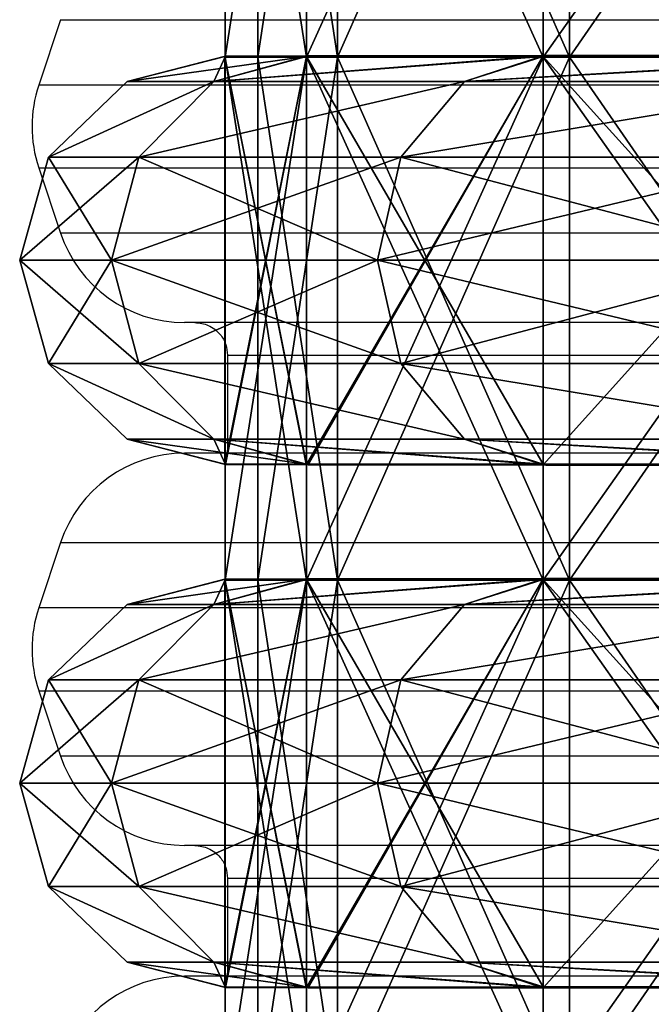
# Model space of a CAD drawing. Units: centimetres. Extents: x -333 to 276, y -283 to 287.
# Drawn here: x 0 to 9, y 2 to 17 of the extents above; entities that cross this region are included whole.
import ezdxf

# ---------------------------------------------------------------- set-up
doc = ezdxf.new("R2010")
doc.units = ezdxf.units.CM
doc.header["$LTSCALE"] = 2.54
doc.layers.get('0').update_dxf_attribs({"true_color": 0xff5454})
doc.layers.add('strefa', color=6, linetype='Continuous')
doc.layers.add('VP-EQ', color=7, linetype='Continuous', true_color=0x8a3492)

# ---------------------------------------------------------------- blocks, each defined once
blk = doc.blocks.new('R__nica')
at = {"color": 0}
for p, q in [((52.436, 6.969, 46.437), (46.483, 6.969, 52.391)), ((52.436, 6.969, 46.437), (46.483, 6.969, 52.391)), ((46.483, 6.952, 8.521), (52.481, 6.952, 14.519)), ((46.483, 6.952, 8.521), (52.481, 6.952, 14.519)), ((52.436, 6.969, 46.437), (53.759, 6.531, 47.399)), ((52.481, 6.964, 46.393), (52.436, 6.969, 46.437)), ((52.436, 6.969, 46.437), (53.759, 6.531, 47.399)), ((52.481, 6.964, 46.393), (52.436, 6.969, 46.437)), ((56.306, 6.964, 38.885), (52.481, 6.964, 46.393)), ((52.481, 0.036, 46.393), (52.481, 6.964, 46.393)), ((56.306, 6.964, 38.885), (52.481, 6.964, 46.393)), ((52.481, 0.036, 46.393), (52.481, 6.964, 46.393)), ((52.481, 6.952, 14.519), (52.485, 6.953, 14.527)), ((52.481, 6.952, 14.519), (52.485, 6.953, 14.527)), ((52.481, 0.048, 14.519), (52.481, 6.952, 14.519)), ((52.481, 0.048, 14.519), (52.481, 6.952, 14.519)), ((52.485, 6.953, 14.527), (53.759, 6.531, 13.601)), ((52.485, 6.953, 14.527), (53.759, 6.531, 13.601)), ((52.485, 6.953, 14.527), (56.332, 6.953, 22.077)), ((52.485, 6.953, 14.527), (56.332, 6.953, 22.077)), ((56.332, 6.959, 38.834), (56.306, 6.964, 38.885)), ((56.306, 6.964, 38.885), (57.843, 6.531, 39.384)), ((56.306, 6.964, 38.885), (57.843, 6.531, 39.384)), ((56.332, 6.959, 38.834), (56.306, 6.964, 38.885)), ((57.652, 6.959, 30.5), (56.332, 6.959, 38.834)), ((56.332, 0.041, 38.834), (56.332, 6.959, 38.834)), ((56.332, 0.041, 38.834), (56.332, 6.959, 38.834)), ((57.652, 6.959, 30.5), (56.332, 6.959, 38.834)), ((56.332, 6.953, 22.077), (56.336, 6.955, 22.105)), ((56.332, 6.953, 22.077), (56.336, 6.955, 22.105)), ((56.332, 0.047, 22.077), (56.332, 6.953, 22.077)), ((56.332, 0.047, 22.077), (56.332, 6.953, 22.077)), ((56.336, 6.955, 22.105), (57.843, 6.531, 21.616)), ((56.336, 6.955, 22.105), (57.843, 6.531, 21.616)), ((56.336, 6.955, 22.105), (57.659, 6.955, 30.456)), ((56.336, 6.955, 22.105), (57.659, 6.955, 30.456)), ((57.652, 6.959, 30.5), (59.25, 6.531, 30.5)), ((57.659, 6.955, 30.456), (57.652, 6.959, 30.5)), ((57.652, 6.959, 30.5), (59.25, 6.531, 30.5)), ((57.659, 6.955, 30.456), (57.652, 6.959, 30.5)), ((57.659, 0.045, 30.456), (57.659, 6.955, 30.456)), ((57.659, 0.045, 30.456), (57.659, 6.955, 30.456)), ((53.759, 6.531, 47.399), (47.399, 6.531, 53.759)), ((53.759, 6.531, 47.399), (47.399, 6.531, 53.759)), ((47.399, 6.531, 7.241), (53.759, 6.531, 13.601)), ((47.399, 6.531, 7.241), (53.759, 6.531, 13.601)), ((53.759, 6.531, 47.399), (54.796, 5.25, 48.152)), ((53.759, 6.531, 13.601), (54.796, 5.25, 12.848)), ((53.759, 6.531, 13.601), (57.843, 6.531, 21.616)), ((53.759, 6.531, 13.601), (54.796, 5.25, 12.848)), ((53.759, 6.531, 13.601), (57.843, 6.531, 21.616)), ((57.843, 6.531, 39.384), (53.759, 6.531, 47.399)), ((53.759, 6.531, 47.399), (54.796, 5.25, 48.152)), ((57.843, 6.531, 39.384), (53.759, 6.531, 47.399)), ((59.25, 6.531, 30.5), (57.843, 6.531, 39.384)), ((57.843, 6.531, 39.384), (59.061, 5.25, 39.78)), ((57.843, 6.531, 21.616), (59.061, 5.25, 21.22)), ((57.843, 6.531, 21.616), (59.25, 6.531, 30.5)), ((57.843, 6.531, 21.616), (59.061, 5.25, 21.22)), ((59.25, 6.531, 30.5), (57.843, 6.531, 39.384)), ((57.843, 6.531, 39.384), (59.061, 5.25, 39.78)), ((57.843, 6.531, 21.616), (59.25, 6.531, 30.5)), ((59.25, 6.531, 30.5), (60.531, 5.25, 30.5)), ((59.25, 6.531, 30.5), (60.531, 5.25, 30.5)), ((54.796, 5.25, 48.152), (48.152, 5.25, 54.796)), ((54.796, 5.25, 48.152), (48.152, 5.25, 54.796)), ((48.152, 5.25, 6.204), (54.796, 5.25, 12.848)), ((48.152, 5.25, 6.204), (54.796, 5.25, 12.848)), ((54.796, 5.25, 48.152), (55.175, 3.5, 48.427)), ((59.061, 5.25, 39.78), (54.796, 5.25, 48.152)), ((54.796, 5.25, 48.152), (55.175, 3.5, 48.427)), ((54.796, 5.25, 12.848), (55.175, 3.5, 12.573)), ((54.796, 5.25, 12.848), (55.175, 3.5, 12.573)), ((54.796, 5.25, 12.848), (59.061, 5.25, 21.22)), ((54.796, 5.25, 12.848), (59.061, 5.25, 21.22)), ((59.061, 5.25, 39.78), (54.796, 5.25, 48.152)), ((60.531, 5.25, 30.5), (59.061, 5.25, 39.78)), ((59.061, 5.25, 39.78), (59.507, 3.5, 39.925)), ((59.061, 5.25, 21.22), (60.531, 5.25, 30.5)), ((59.061, 5.25, 21.22), (59.507, 3.5, 21.075)), ((59.061, 5.25, 21.22), (59.507, 3.5, 21.075)), ((59.061, 5.25, 21.22), (60.531, 5.25, 30.5)), ((60.531, 5.25, 30.5), (59.061, 5.25, 39.78)), ((59.061, 5.25, 39.78), (59.507, 3.5, 39.925)), ((60.531, 5.25, 30.5), (61, 3.5, 30.5)), ((60.531, 5.25, 30.5), (61, 3.5, 30.5)), ((48.427, 3.5, 55.175), (55.175, 3.5, 48.427)), ((55.175, 3.5, 12.573), (48.427, 3.5, 5.825)), ((55.175, 3.5, 12.573), (48.427, 3.5, 5.825)), ((48.427, 3.5, 55.175), (55.175, 3.5, 48.427)), ((55.175, 3.5, 12.573), (54.796, 1.75, 12.848)), ((55.175, 3.5, 12.573), (54.796, 1.75, 12.848)), ((55.175, 3.5, 48.427), (54.796, 1.75, 48.152)), ((55.175, 3.5, 48.427), (54.796, 1.75, 48.152)), ((55.175, 3.5, 48.427), (59.507, 3.5, 39.925)), ((59.507, 3.5, 21.075), (55.175, 3.5, 12.573)), ((59.507, 3.5, 21.075), (55.175, 3.5, 12.573)), ((55.175, 3.5, 48.427), (59.507, 3.5, 39.925)), ((59.507, 3.5, 21.075), (59.061, 1.75, 21.22)), ((59.507, 3.5, 21.075), (59.061, 1.75, 21.22)), ((59.507, 3.5, 39.925), (59.061, 1.75, 39.78)), ((59.507, 3.5, 39.925), (59.061, 1.75, 39.78)), ((61, 3.5, 30.5), (59.507, 3.5, 21.075)), ((61, 3.5, 30.5), (59.507, 3.5, 21.075)), ((59.507, 3.5, 39.925), (61, 3.5, 30.5)), ((59.507, 3.5, 39.925), (61, 3.5, 30.5)), ((61, 3.5, 30.5), (60.531, 1.75, 30.5)), ((61, 3.5, 30.5), (60.531, 1.75, 30.5)), ((48.152, 1.75, 6.204), (54.796, 1.75, 12.848)), ((48.152, 1.75, 6.204), (54.796, 1.75, 12.848)), ((54.796, 1.75, 48.152), (48.152, 1.75, 54.796)), ((54.796, 1.75, 48.152), (48.152, 1.75, 54.796)), ((54.796, 1.75, 48.152), (53.759, 0.469, 47.399)), ((54.796, 1.75, 12.848), (53.759, 0.469, 13.601)), ((54.796, 1.75, 12.848), (53.759, 0.469, 13.601)), ((54.796, 1.75, 48.152), (53.759, 0.469, 47.399)), ((59.061, 1.75, 39.78), (54.796, 1.75, 48.152)), ((54.796, 1.75, 12.848), (59.061, 1.75, 21.22)), ((54.796, 1.75, 12.848), (59.061, 1.75, 21.22)), ((59.061, 1.75, 39.78), (54.796, 1.75, 48.152)), ((59.061, 1.75, 21.22), (57.843, 0.469, 21.616)), ((59.061, 1.75, 39.78), (57.843, 0.469, 39.384)), ((59.061, 1.75, 21.22), (57.843, 0.469, 21.616)), ((59.061, 1.75, 39.78), (57.843, 0.469, 39.384)), ((59.061, 1.75, 21.22), (60.531, 1.75, 30.5)), ((59.061, 1.75, 21.22), (60.531, 1.75, 30.5)), ((60.531, 1.75, 30.5), (59.061, 1.75, 39.78)), ((60.531, 1.75, 30.5), (59.061, 1.75, 39.78)), ((60.531, 1.75, 30.5), (59.25, 0.469, 30.5)), ((60.531, 1.75, 30.5), (59.25, 0.469, 30.5)), ((47.399, 0.469, 7.241), (53.759, 0.469, 13.601)), ((53.759, 0.469, 47.399), (47.399, 0.469, 53.759)), ((53.759, 0.469, 47.399), (47.399, 0.469, 53.759)), ((47.399, 0.469, 7.241), (53.759, 0.469, 13.601)), ((53.759, 0.469, 47.399), (52.436, 0.031, 46.437)), ((53.759, 0.469, 47.399), (52.436, 0.031, 46.437)), ((53.759, 0.469, 13.601), (52.485, 0.047, 14.527)), ((53.759, 0.469, 13.601), (52.485, 0.047, 14.527)), ((57.843, 0.469, 39.384), (53.759, 0.469, 47.399)), ((53.759, 0.469, 13.601), (57.843, 0.469, 21.616)), ((53.759, 0.469, 13.601), (57.843, 0.469, 21.616)), ((57.843, 0.469, 39.384), (53.759, 0.469, 47.399)), ((57.843, 0.469, 39.384), (56.306, 0.036, 38.885)), ((57.843, 0.469, 39.384), (56.306, 0.036, 38.885)), ((57.843, 0.469, 21.616), (56.336, 0.045, 22.105)), ((57.843, 0.469, 21.616), (56.336, 0.045, 22.105)), ((59.25, 0.469, 30.5), (57.652, 0.041, 30.5)), ((59.25, 0.469, 30.5), (57.652, 0.041, 30.5)), ((57.843, 0.469, 21.616), (59.25, 0.469, 30.5)), ((59.25, 0.469, 30.5), (57.843, 0.469, 39.384)), ((59.25, 0.469, 30.5), (57.843, 0.469, 39.384)), ((57.843, 0.469, 21.616), (59.25, 0.469, 30.5)), ((52.481, 0.048, 14.519), (46.483, 0.048, 8.521)), ((52.481, 0.048, 14.519), (46.483, 0.048, 8.521)), ((46.483, 0.031, 52.391), (52.436, 0.031, 46.437)), ((46.483, 0.031, 52.391), (52.436, 0.031, 46.437)), ((52.436, 0.031, 46.437), (52.481, 0.036, 46.393)), ((52.436, 0.031, 46.437), (52.481, 0.036, 46.393)), ((52.485, 0.047, 14.527), (52.481, 0.048, 14.519)), ((52.485, 0.047, 14.527), (52.481, 0.048, 14.519)), ((52.481, 0.036, 46.393), (56.306, 0.036, 38.885)), ((52.481, 0.036, 46.393), (56.306, 0.036, 38.885)), ((56.332, 0.047, 22.077), (52.485, 0.047, 14.527)), ((56.332, 0.047, 22.077), (52.485, 0.047, 14.527)), ((56.306, 0.036, 38.885), (56.332, 0.041, 38.834)), ((56.306, 0.036, 38.885), (56.332, 0.041, 38.834)), ((56.336, 0.045, 22.105), (56.332, 0.047, 22.077)), ((56.336, 0.045, 22.105), (56.332, 0.047, 22.077)), ((56.332, 0.041, 38.834), (57.652, 0.041, 30.5)), ((56.332, 0.041, 38.834), (57.652, 0.041, 30.5)), ((57.659, 0.045, 30.456), (56.336, 0.045, 22.105)), ((57.659, 0.045, 30.456), (56.336, 0.045, 22.105)), ((57.652, 0.041, 30.5), (57.659, 0.045, 30.456)), ((57.652, 0.041, 30.5), (57.659, 0.045, 30.456))]:
    blk.add_line(p, q, dxfattribs=at)
mesh = blk.add_polyface(dxfattribs=at)
corners = [(46.483, 6.969, 52.391), (53.759, 6.531, 47.399), (52.436, 6.969, 46.437), (47.399, 6.531, 53.759), (46.426, 6.975, 52.42)]
mesh.append_faces([[corners[k] for k in face] for face in [(0, 1, 2), (3, 0, 4)]], dxfattribs={"vtx0": -1, "color": 0})
mesh.append_faces([[corners[k] for k in face] for face in [(1, 0, 3)]], dxfattribs={"vtx0": -1, "vtx1": -1, "color": 0})
mesh = blk.add_polyface(dxfattribs=at)
corners = [(47.399, 6.531, 7.241), (46.483, 6.952, 8.521), (53.759, 6.531, 13.601), (46.473, 6.953, 8.516), (52.481, 6.952, 14.519), (52.485, 6.953, 14.527)]
mesh.append_faces([[corners[k] for k in face] for face in [(1, 0, 3), (2, 4, 5)]], dxfattribs={"vtx0": -1, "color": 0})
mesh.append_faces([[corners[k] for k in face] for face in [(0, 1, 2)]], dxfattribs={"vtx0": -1, "vtx1": -1, "color": 0})
mesh.append_faces([[corners[k] for k in face] for face in [(2, 1, 4)]], dxfattribs={"vtx0": -1, "vtx2": -1, "color": 0})
mesh = blk.add_polyface(dxfattribs=at)
corners = [(46.483, 0.031, 52.391), (52.481, 0.036, 46.393), (52.436, 0.031, 46.437), (46.483, 6.969, 52.391), (52.481, 6.964, 46.393), (52.436, 6.969, 46.437)]
mesh.append_faces([[corners[k] for k in face] for face in [(0, 1, 2), (4, 3, 5)]], dxfattribs={"vtx0": -1, "color": 0})
mesh.append_faces([[corners[k] for k in face] for face in [(1, 3, 4)]], dxfattribs={"vtx0": -1, "vtx1": -1, "color": 0})
mesh.append_faces([[corners[k] for k in face] for face in [(1, 0, 3)]], dxfattribs={"vtx0": -1, "vtx2": -1, "color": 0})
mesh = blk.add_polyface(dxfattribs=at)
corners = [(52.481, 6.952, 14.519), (46.483, 0.048, 8.521), (52.481, 0.048, 14.519), (46.483, 6.952, 8.521)]
mesh.append_faces([[corners[k] for k in face] for face in [(0, 1, 2), (1, 0, 3)]], dxfattribs={"vtx0": -1, "color": 0})
mesh = blk.add_polyface(dxfattribs=at)
corners = [(52.481, 6.964, 46.393), (57.843, 6.531, 39.384), (56.306, 6.964, 38.885), (53.759, 6.531, 47.399), (52.436, 6.969, 46.437)]
mesh.append_faces([[corners[k] for k in face] for face in [(0, 1, 2), (3, 0, 4)]], dxfattribs={"vtx0": -1, "color": 0})
mesh.append_faces([[corners[k] for k in face] for face in [(1, 0, 3)]], dxfattribs={"vtx0": -1, "vtx1": -1, "color": 0})
mesh = blk.add_polyface(dxfattribs=at)
corners = [(52.481, 6.964, 46.393), (56.306, 0.036, 38.885), (52.481, 0.036, 46.393), (56.332, 0.041, 38.834), (56.332, 6.959, 38.834), (56.306, 6.964, 38.885)]
mesh.append_faces([[corners[k] for k in face] for face in [(0, 1, 2), (4, 0, 5)]], dxfattribs={"vtx0": -1, "color": 0})
mesh.append_faces([[corners[k] for k in face] for face in [(1, 0, 3), (3, 0, 4)]], dxfattribs={"vtx0": -1, "vtx1": -1, "color": 0})
mesh = blk.add_polyface(dxfattribs=at)
corners = [(56.332, 0.047, 22.077), (52.481, 0.048, 14.519), (52.485, 0.047, 14.527), (56.332, 6.953, 22.077), (52.481, 6.952, 14.519), (52.485, 6.953, 14.527)]
mesh.append_faces([[corners[k] for k in face] for face in [(0, 1, 2), (4, 3, 5)]], dxfattribs={"vtx0": -1, "color": 0})
mesh.append_faces([[corners[k] for k in face] for face in [(1, 3, 4)]], dxfattribs={"vtx0": -1, "vtx1": -1, "color": 0})
mesh.append_faces([[corners[k] for k in face] for face in [(1, 0, 3)]], dxfattribs={"vtx0": -1, "vtx2": -1, "color": 0})
mesh = blk.add_polyface(dxfattribs=at)
corners = [(52.485, 6.953, 14.527), (57.843, 6.531, 21.616), (53.759, 6.531, 13.601), (56.332, 6.953, 22.077), (56.336, 6.955, 22.105)]
mesh.append_faces([[corners[k] for k in face] for face in [(0, 1, 2), (1, 3, 4)]], dxfattribs={"vtx0": -1, "color": 0})
mesh.append_faces([[corners[k] for k in face] for face in [(1, 0, 3)]], dxfattribs={"vtx0": -1, "vtx2": -1, "color": 0})
mesh = blk.add_polyface(dxfattribs=at)
corners = [(57.652, 6.959, 30.5), (57.843, 6.531, 39.384), (59.25, 6.531, 30.5), (56.332, 6.959, 38.834), (56.306, 6.964, 38.885)]
mesh.append_faces([[corners[k] for k in face] for face in [(0, 1, 2), (1, 3, 4)]], dxfattribs={"vtx0": -1, "color": 0})
mesh.append_faces([[corners[k] for k in face] for face in [(1, 0, 3)]], dxfattribs={"vtx0": -1, "vtx2": -1, "color": 0})
mesh = blk.add_polyface(dxfattribs=at)
corners = [(56.332, 6.959, 38.834), (57.652, 0.041, 30.5), (56.332, 0.041, 38.834), (57.659, 0.045, 30.456), (57.659, 6.955, 30.456), (57.652, 6.959, 30.5)]
mesh.append_faces([[corners[k] for k in face] for face in [(0, 1, 2), (4, 0, 5)]], dxfattribs={"vtx0": -1, "color": 0})
mesh.append_faces([[corners[k] for k in face] for face in [(1, 0, 3), (3, 0, 4)]], dxfattribs={"vtx0": -1, "vtx1": -1, "color": 0})
mesh = blk.add_polyface(dxfattribs=at)
corners = [(57.659, 6.955, 30.456), (56.336, 0.045, 22.105), (57.659, 0.045, 30.456), (56.332, 0.047, 22.077), (56.332, 6.953, 22.077), (56.336, 6.955, 22.105)]
mesh.append_faces([[corners[k] for k in face] for face in [(0, 1, 2), (4, 0, 5)]], dxfattribs={"vtx0": -1, "color": 0})
mesh.append_faces([[corners[k] for k in face] for face in [(1, 0, 3), (3, 0, 4)]], dxfattribs={"vtx0": -1, "vtx1": -1, "color": 0})
mesh = blk.add_polyface(dxfattribs=at)
corners = [(56.336, 6.955, 22.105), (59.25, 6.531, 30.5), (57.843, 6.531, 21.616), (57.659, 6.955, 30.456), (57.652, 6.959, 30.5)]
mesh.append_faces([[corners[k] for k in face] for face in [(0, 1, 2), (1, 3, 4)]], dxfattribs={"vtx0": -1, "color": 0})
mesh.append_faces([[corners[k] for k in face] for face in [(1, 0, 3)]], dxfattribs={"vtx0": -1, "vtx2": -1, "color": 0})
mesh = blk.add_polyface(dxfattribs=at)
corners = [(47.399, 6.531, 53.759), (54.796, 5.25, 48.152), (53.759, 6.531, 47.399), (48.152, 5.25, 54.796)]
mesh.append_faces([[corners[k] for k in face] for face in [(0, 1, 2), (1, 0, 3)]], dxfattribs={"vtx0": -1, "color": 0})
mesh = blk.add_polyface(dxfattribs=at)
corners = [(47.399, 6.531, 7.241), (54.796, 5.25, 12.848), (48.152, 5.25, 6.204), (53.759, 6.531, 13.601)]
mesh.append_faces([[corners[k] for k in face] for face in [(0, 1, 2), (1, 0, 3)]], dxfattribs={"vtx0": -1, "color": 0})
mesh = blk.add_polyface(dxfattribs=at)
corners = [(53.759, 6.531, 13.601), (59.061, 5.25, 21.22), (54.796, 5.25, 12.848), (57.843, 6.531, 21.616)]
mesh.append_faces([[corners[k] for k in face] for face in [(0, 1, 2), (1, 0, 3)]], dxfattribs={"vtx0": -1, "color": 0})
mesh = blk.add_polyface(dxfattribs=at)
corners = [(53.759, 6.531, 47.399), (59.061, 5.25, 39.78), (57.843, 6.531, 39.384), (54.796, 5.25, 48.152)]
mesh.append_faces([[corners[k] for k in face] for face in [(0, 1, 2), (1, 0, 3)]], dxfattribs={"vtx0": -1, "color": 0})
mesh = blk.add_polyface(dxfattribs=at)
corners = [(57.843, 6.531, 39.384), (60.531, 5.25, 30.5), (59.25, 6.531, 30.5), (59.061, 5.25, 39.78)]
mesh.append_faces([[corners[k] for k in face] for face in [(0, 1, 2), (1, 0, 3)]], dxfattribs={"vtx0": -1, "color": 0})
mesh = blk.add_polyface(dxfattribs=at)
corners = [(57.843, 6.531, 21.616), (60.531, 5.25, 30.5), (59.061, 5.25, 21.22), (59.25, 6.531, 30.5)]
mesh.append_faces([[corners[k] for k in face] for face in [(0, 1, 2), (1, 0, 3)]], dxfattribs={"vtx0": -1, "color": 0})
mesh = blk.add_polyface(dxfattribs=at)
corners = [(54.796, 5.25, 48.152), (48.427, 3.5, 55.175), (55.175, 3.5, 48.427), (48.152, 5.25, 54.796)]
mesh.append_faces([[corners[k] for k in face] for face in [(0, 1, 2), (1, 0, 3)]], dxfattribs={"vtx0": -1, "color": 0})
mesh = blk.add_polyface(dxfattribs=at)
corners = [(48.152, 5.25, 6.204), (55.175, 3.5, 12.573), (48.427, 3.5, 5.825), (54.796, 5.25, 12.848)]
mesh.append_faces([[corners[k] for k in face] for face in [(0, 1, 2), (1, 0, 3)]], dxfattribs={"vtx0": -1, "color": 0})
mesh = blk.add_polyface(dxfattribs=at)
corners = [(59.061, 5.25, 39.78), (55.175, 3.5, 48.427), (59.507, 3.5, 39.925), (54.796, 5.25, 48.152)]
mesh.append_faces([[corners[k] for k in face] for face in [(0, 1, 2), (1, 0, 3)]], dxfattribs={"vtx0": -1, "color": 0})
mesh = blk.add_polyface(dxfattribs=at)
corners = [(54.796, 5.25, 12.848), (59.507, 3.5, 21.075), (55.175, 3.5, 12.573), (59.061, 5.25, 21.22)]
mesh.append_faces([[corners[k] for k in face] for face in [(0, 1, 2), (1, 0, 3)]], dxfattribs={"vtx0": -1, "color": 0})
mesh = blk.add_polyface(dxfattribs=at)
corners = [(59.061, 5.25, 21.22), (61, 3.5, 30.5), (59.507, 3.5, 21.075), (60.531, 5.25, 30.5)]
mesh.append_faces([[corners[k] for k in face] for face in [(0, 1, 2), (1, 0, 3)]], dxfattribs={"vtx0": -1, "color": 0})
mesh = blk.add_polyface(dxfattribs=at)
corners = [(60.531, 5.25, 30.5), (59.507, 3.5, 39.925), (61, 3.5, 30.5), (59.061, 5.25, 39.78)]
mesh.append_faces([[corners[k] for k in face] for face in [(0, 1, 2), (1, 0, 3)]], dxfattribs={"vtx0": -1, "color": 0})
mesh = blk.add_polyface(dxfattribs=at)
corners = [(48.427, 3.5, 5.825), (54.796, 1.75, 12.848), (48.152, 1.75, 6.204), (55.175, 3.5, 12.573)]
mesh.append_faces([[corners[k] for k in face] for face in [(0, 1, 2), (1, 0, 3)]], dxfattribs={"vtx0": -1, "color": 0})
mesh = blk.add_polyface(dxfattribs=at)
corners = [(55.175, 3.5, 48.427), (48.152, 1.75, 54.796), (54.796, 1.75, 48.152), (48.427, 3.5, 55.175)]
mesh.append_faces([[corners[k] for k in face] for face in [(0, 1, 2), (1, 0, 3)]], dxfattribs={"vtx0": -1, "color": 0})
mesh = blk.add_polyface(dxfattribs=at)
corners = [(55.175, 3.5, 12.573), (59.061, 1.75, 21.22), (54.796, 1.75, 12.848), (59.507, 3.5, 21.075)]
mesh.append_faces([[corners[k] for k in face] for face in [(0, 1, 2), (1, 0, 3)]], dxfattribs={"vtx0": -1, "color": 0})
mesh = blk.add_polyface(dxfattribs=at)
corners = [(59.507, 3.5, 39.925), (54.796, 1.75, 48.152), (59.061, 1.75, 39.78), (55.175, 3.5, 48.427)]
mesh.append_faces([[corners[k] for k in face] for face in [(0, 1, 2), (1, 0, 3)]], dxfattribs={"vtx0": -1, "color": 0})
mesh = blk.add_polyface(dxfattribs=at)
corners = [(59.507, 3.5, 21.075), (60.531, 1.75, 30.5), (59.061, 1.75, 21.22), (61, 3.5, 30.5)]
mesh.append_faces([[corners[k] for k in face] for face in [(0, 1, 2), (1, 0, 3)]], dxfattribs={"vtx0": -1, "color": 0})
mesh = blk.add_polyface(dxfattribs=at)
corners = [(61, 3.5, 30.5), (59.061, 1.75, 39.78), (60.531, 1.75, 30.5), (59.507, 3.5, 39.925)]
mesh.append_faces([[corners[k] for k in face] for face in [(0, 1, 2), (1, 0, 3)]], dxfattribs={"vtx0": -1, "color": 0})
mesh = blk.add_polyface(dxfattribs=at)
corners = [(54.796, 1.75, 12.848), (47.399, 0.469, 7.241), (48.152, 1.75, 6.204), (53.759, 0.469, 13.601)]
mesh.append_faces([[corners[k] for k in face] for face in [(0, 1, 2), (1, 0, 3)]], dxfattribs={"vtx0": -1, "color": 0})
mesh = blk.add_polyface(dxfattribs=at)
corners = [(54.796, 1.75, 48.152), (47.399, 0.469, 53.759), (53.759, 0.469, 47.399), (48.152, 1.75, 54.796)]
mesh.append_faces([[corners[k] for k in face] for face in [(0, 1, 2), (1, 0, 3)]], dxfattribs={"vtx0": -1, "color": 0})
mesh = blk.add_polyface(dxfattribs=at)
corners = [(59.061, 1.75, 39.78), (53.759, 0.469, 47.399), (57.843, 0.469, 39.384), (54.796, 1.75, 48.152)]
mesh.append_faces([[corners[k] for k in face] for face in [(0, 1, 2), (1, 0, 3)]], dxfattribs={"vtx0": -1, "color": 0})
mesh = blk.add_polyface(dxfattribs=at)
corners = [(59.061, 1.75, 21.22), (53.759, 0.469, 13.601), (54.796, 1.75, 12.848), (57.843, 0.469, 21.616)]
mesh.append_faces([[corners[k] for k in face] for face in [(0, 1, 2), (1, 0, 3)]], dxfattribs={"vtx0": -1, "color": 0})
mesh = blk.add_polyface(dxfattribs=at)
corners = [(60.531, 1.75, 30.5), (57.843, 0.469, 21.616), (59.061, 1.75, 21.22), (59.25, 0.469, 30.5)]
mesh.append_faces([[corners[k] for k in face] for face in [(0, 1, 2), (1, 0, 3)]], dxfattribs={"vtx0": -1, "color": 0})
mesh = blk.add_polyface(dxfattribs=at)
corners = [(60.531, 1.75, 30.5), (57.843, 0.469, 39.384), (59.25, 0.469, 30.5), (59.061, 1.75, 39.78)]
mesh.append_faces([[corners[k] for k in face] for face in [(0, 1, 2), (1, 0, 3)]], dxfattribs={"vtx0": -1, "color": 0})
mesh = blk.add_polyface(dxfattribs=at)
corners = [(53.759, 0.469, 47.399), (46.483, 0.031, 52.391), (52.436, 0.031, 46.437), (47.399, 0.469, 53.759), (46.426, 0.025, 52.42)]
mesh.append_faces([[corners[k] for k in face] for face in [(0, 1, 2), (1, 3, 4)]], dxfattribs={"vtx0": -1, "color": 0})
mesh.append_faces([[corners[k] for k in face] for face in [(1, 0, 3)]], dxfattribs={"vtx0": -1, "vtx2": -1, "color": 0})
mesh = blk.add_polyface(dxfattribs=at)
corners = [(47.399, 0.469, 7.241), (46.483, 0.048, 8.521), (46.473, 0.047, 8.516), (53.759, 0.469, 13.601), (52.481, 0.048, 14.519), (52.485, 0.047, 14.527)]
mesh.append_faces([[corners[k] for k in face] for face in [(0, 1, 2), (4, 3, 5)]], dxfattribs={"vtx0": -1, "color": 0})
mesh.append_faces([[corners[k] for k in face] for face in [(1, 3, 4)]], dxfattribs={"vtx0": -1, "vtx1": -1, "color": 0})
mesh.append_faces([[corners[k] for k in face] for face in [(1, 0, 3)]], dxfattribs={"vtx0": -1, "vtx2": -1, "color": 0})
mesh = blk.add_polyface(dxfattribs=at)
corners = [(57.843, 0.469, 39.384), (52.481, 0.036, 46.393), (56.306, 0.036, 38.885), (53.759, 0.469, 47.399), (52.436, 0.031, 46.437)]
mesh.append_faces([[corners[k] for k in face] for face in [(0, 1, 2), (1, 3, 4)]], dxfattribs={"vtx0": -1, "color": 0})
mesh.append_faces([[corners[k] for k in face] for face in [(1, 0, 3)]], dxfattribs={"vtx0": -1, "vtx2": -1, "color": 0})
mesh = blk.add_polyface(dxfattribs=at)
corners = [(57.843, 0.469, 21.616), (52.485, 0.047, 14.527), (53.759, 0.469, 13.601), (56.332, 0.047, 22.077), (56.336, 0.045, 22.105)]
mesh.append_faces([[corners[k] for k in face] for face in [(0, 1, 2), (3, 0, 4)]], dxfattribs={"vtx0": -1, "color": 0})
mesh.append_faces([[corners[k] for k in face] for face in [(1, 0, 3)]], dxfattribs={"vtx0": -1, "vtx1": -1, "color": 0})
mesh = blk.add_polyface(dxfattribs=at)
corners = [(57.843, 0.469, 39.384), (57.652, 0.041, 30.5), (59.25, 0.469, 30.5), (56.332, 0.041, 38.834), (56.306, 0.036, 38.885)]
mesh.append_faces([[corners[k] for k in face] for face in [(0, 1, 2), (3, 0, 4)]], dxfattribs={"vtx0": -1, "color": 0})
mesh.append_faces([[corners[k] for k in face] for face in [(1, 0, 3)]], dxfattribs={"vtx0": -1, "vtx1": -1, "color": 0})
mesh = blk.add_polyface(dxfattribs=at)
corners = [(59.25, 0.469, 30.5), (56.336, 0.045, 22.105), (57.843, 0.469, 21.616), (57.659, 0.045, 30.456), (57.652, 0.041, 30.5)]
mesh.append_faces([[corners[k] for k in face] for face in [(0, 1, 2), (3, 0, 4)]], dxfattribs={"vtx0": -1, "color": 0})
mesh.append_faces([[corners[k] for k in face] for face in [(1, 0, 3)]], dxfattribs={"vtx0": -1, "vtx1": -1, "color": 0})
blk = doc.blocks.new('Grupuj_43')
at = {"color": 0}
for p, q in [((45.725, 0, 40.195), (45.725, 8, 40.195)), ((45.725, 0, 40.195), (45.725, 8, 40.195)), ((45.725, 0, 10.805), (45.725, 8, 10.805)), ((45.725, 0, 10.805), (45.725, 8, 10.805)), ((46.13, 0, 40.489), (46.13, 8, 40.489)), ((46.13, 0, 40.489), (46.13, 8, 40.489)), ((46.13, 0, 10.511), (46.13, 8, 10.511)), ((46.13, 0, 10.511), (46.13, 8, 10.511)), ((49.276, 0, 17.775), (49.276, 8, 17.775)), ((49.276, 0, 33.225), (49.276, 8, 33.225)), ((49.276, 0, 33.225), (49.276, 8, 33.225)), ((49.276, 0, 17.775), (49.276, 8, 17.775)), ((49.752, 0, 33.38), (49.752, 8, 33.38)), ((49.752, 0, 33.38), (49.752, 8, 33.38)), ((49.752, 0, 17.62), (49.752, 8, 17.62)), ((49.752, 0, 17.62), (49.752, 8, 17.62)), ((50.5, 0, 25.5), (50.5, 8, 25.5)), ((50.5, 0, 25.5), (50.5, 8, 25.5)), ((51, 0, 25.5), (51, 8, 25.5)), ((51, 0, 25.5), (51, 8, 25.5))]:
    blk.add_line(p, q, dxfattribs=at)
at = {"color": 0, "extrusion": (3.25065e-50, 1, -4.47414e-50)}
for centre in [(-25.5, 25.5, 8), (-25.5, 25.5, 8), (-25.5, 25.5, 8), (-25.5, 25.5, 8), (-25.5, 25.5, 8), (-25.5, 25.5, 8), (-25.5, 25.5, 8), (-25.5, 25.5, 8), (-25.5, 25.5, 8), (-25.5, 25.5, 8), (-25.5, 25.5, 8), (-25.5, 25.5, 8), (-25.5, 25.5, 8), (-25.5, 25.5, 8), (-25.5, 25.5, 8), (-25.5, 25.5, 8), (-25.5, 25.5, 8), (-25.5, 25.5, 8), (-25.5, 25.5, 8), (-25.5, 25.5, 8), (-25.5, 25.5, 8), (-25.5, 25.5), (-25.5, 25.5), (-25.5, 25.5), (-25.5, 25.5), (-25.5, 25.5), (-25.5, 25.5), (-25.5, 25.5), (-25.5, 25.5), (-25.5, 25.5), (-25.5, 25.5), (-25.5, 25.5), (-25.5, 25.5), (-25.5, 25.5), (-25.5, 25.5), (-25.5, 25.5), (-25.5, 25.5), (-25.5, 25.5), (-25.5, 25.5), (-25.5, 25.5), (-25.5, 25.5), (-25.5, 25.5)]:
    blk.add_circle(centre, 25.5, dxfattribs=at)
at = {"color": 0, "extrusion": (9.55299e-51, 1, 2.94011e-50)}
blk.add_circle((-25.5, 25.5, 8), 25, dxfattribs=at)
at = {"color": 7, "true_color": 0xfefefe, "extrusion": (9.55299e-51, 1, 2.94011e-50)}
blk.add_circle((-25.5, 25.5, 8), 25, dxfattribs=at)
blk.add_circle((-25.5, 25.5, 8), 25, dxfattribs=at)
blk.add_circle((-25.5, 25.5, 8), 25, dxfattribs=at)
blk.add_circle((-25.5, 25.5, 8), 25, dxfattribs=at)
blk.add_circle((-25.5, 25.5, 8), 25, dxfattribs=at)
blk.add_circle((-25.5, 25.5, 8), 25, dxfattribs=at)
blk.add_circle((-25.5, 25.5, 8), 25, dxfattribs=at)
blk.add_circle((-25.5, 25.5, 8), 25, dxfattribs=at)
blk.add_circle((-25.5, 25.5, 8), 25, dxfattribs=at)
blk.add_circle((-25.5, 25.5, 8), 25, dxfattribs=at)
blk.add_circle((-25.5, 25.5, 8), 25, dxfattribs=at)
blk.add_circle((-25.5, 25.5, 8), 25, dxfattribs=at)
blk.add_circle((-25.5, 25.5, 8), 25, dxfattribs=at)
blk.add_circle((-25.5, 25.5, 8), 25, dxfattribs=at)
blk.add_circle((-25.5, 25.5, 8), 25, dxfattribs=at)
blk.add_circle((-25.5, 25.5, 8), 25, dxfattribs=at)
blk.add_circle((-25.5, 25.5, 8), 25, dxfattribs=at)
blk.add_circle((-25.5, 25.5, 8), 25, dxfattribs=at)
blk.add_circle((-25.5, 25.5, 8), 25, dxfattribs=at)
blk.add_circle((-25.5, 25.5, 8), 25, dxfattribs=at)
at = {"color": 0, "extrusion": (8.63742e-50, 1, -2.80647e-50)}
blk.add_circle((-25.5, 25.5), 25, dxfattribs=at)
at = {"color": 7, "true_color": 0xfefefe, "extrusion": (8.63742e-50, 1, -2.80647e-50)}
blk.add_circle((-25.5, 25.5), 25, dxfattribs=at)
blk.add_circle((-25.5, 25.5), 25, dxfattribs=at)
blk.add_circle((-25.5, 25.5), 25, dxfattribs=at)
blk.add_circle((-25.5, 25.5), 25, dxfattribs=at)
blk.add_circle((-25.5, 25.5), 25, dxfattribs=at)
blk.add_circle((-25.5, 25.5), 25, dxfattribs=at)
blk.add_circle((-25.5, 25.5), 25, dxfattribs=at)
blk.add_circle((-25.5, 25.5), 25, dxfattribs=at)
blk.add_circle((-25.5, 25.5), 25, dxfattribs=at)
blk.add_circle((-25.5, 25.5), 25, dxfattribs=at)
blk.add_circle((-25.5, 25.5), 25, dxfattribs=at)
blk.add_circle((-25.5, 25.5), 25, dxfattribs=at)
blk.add_circle((-25.5, 25.5), 25, dxfattribs=at)
blk.add_circle((-25.5, 25.5), 25, dxfattribs=at)
blk.add_circle((-25.5, 25.5), 25, dxfattribs=at)
blk.add_circle((-25.5, 25.5), 25, dxfattribs=at)
blk.add_circle((-25.5, 25.5), 25, dxfattribs=at)
blk.add_circle((-25.5, 25.5), 25, dxfattribs=at)
blk.add_circle((-25.5, 25.5), 25, dxfattribs=at)
blk.add_circle((-25.5, 25.5), 25, dxfattribs=at)
at = {"color": 0}
mesh = blk.add_polyface(dxfattribs=at)
corners = [(17.62, 8, 1.248), (25.5, 8, 0.5), (25.5, 8), (17.775, 8, 1.724), (10.511, 8, 4.87), (10.805, 8, 5.275), (4.87, 8, 10.511), (5.275, 8, 10.805), (1.248, 8, 17.62), (1.724, 8, 17.775), (0, 8, 25.5), (0.5, 8, 25.5), (1.248, 8, 33.38), (1.724, 8, 33.225), (5.275, 8, 40.195), (4.87, 8, 40.489), (10.805, 8, 45.725), (10.511, 8, 46.13), (17.775, 8, 49.276), (17.62, 8, 49.752), (25.5, 8, 50.5), (25.5, 8, 51), (33.38, 8, 1.248), (33.225, 8, 1.724), (40.489, 8, 4.87), (40.195, 8, 5.275), (46.13, 8, 10.511), (45.725, 8, 10.805), (49.752, 8, 17.62), (49.276, 8, 17.775), (51, 8, 25.5), (50.5, 8, 25.5), (49.276, 8, 33.225), (49.752, 8, 33.38), (45.725, 8, 40.195), (46.13, 8, 40.489), (40.195, 8, 45.725), (40.489, 8, 46.13), (33.225, 8, 49.276), (33.38, 8, 49.752)]
mesh.append_faces([[corners[k] for k in face] for face in [(0, 1, 2), (1, 0, 3), (3, 4, 5), (5, 6, 7), (7, 8, 9), (9, 10, 11), (11, 12, 13), (13, 12, 14), (14, 15, 16), (16, 17, 18), (18, 19, 20), (22, 23, 24), (24, 25, 26), (26, 27, 28), (28, 29, 30), (30, 32, 33), (33, 34, 35), (35, 36, 37), (37, 38, 39), (39, 20, 21)]], dxfattribs={"vtx0": -1, "vtx1": -1, "color": 0})
mesh.append_faces([[corners[k] for k in face] for face in [(3, 0, 4), (5, 4, 6), (7, 6, 8), (9, 8, 10), (11, 10, 12), (14, 12, 15), (16, 15, 17), (18, 17, 19), (20, 19, 21), (1, 22, 2), (22, 1, 23), (24, 23, 25), (26, 25, 27), (28, 27, 29), (30, 29, 31), (30, 31, 32), (33, 32, 34), (35, 34, 36), (37, 36, 38), (39, 38, 20)]], dxfattribs={"vtx0": -1, "vtx2": -1, "color": 0})
at = {"color": 7, "true_color": 0xfefefe}
mesh = blk.add_polyface(dxfattribs=at)
corners = [(40.195, 8, 45.725), (45.725, 0, 40.195), (40.195, 0, 45.725), (45.725, 8, 40.195)]
mesh.append_faces([[corners[k] for k in face] for face in [(0, 1, 2), (1, 0, 3)]], dxfattribs={"vtx0": -1, "color": 7})
mesh = blk.add_polyface(dxfattribs=at)
corners = [(45.725, 8, 10.805), (40.195, 0, 5.275), (45.725, 0, 10.805), (40.195, 8, 5.275)]
mesh.append_faces([[corners[k] for k in face] for face in [(0, 1, 2), (1, 0, 3)]], dxfattribs={"vtx0": -1, "color": 7})
at = {"color": 0}
mesh = blk.add_polyface(dxfattribs=at)
corners = [(46.13, 8, 40.489), (40.489, 0, 46.13), (46.13, 0, 40.489), (40.489, 8, 46.13)]
mesh.append_faces([[corners[k] for k in face] for face in [(0, 1, 2), (1, 0, 3)]], dxfattribs={"vtx0": -1, "color": 0})
mesh = blk.add_polyface(dxfattribs=at)
corners = [(40.489, 8, 4.87), (46.13, 0, 10.511), (40.489, 0, 4.87), (46.13, 8, 10.511)]
mesh.append_faces([[corners[k] for k in face] for face in [(0, 1, 2), (1, 0, 3)]], dxfattribs={"vtx0": -1, "color": 0})
at = {"color": 7, "true_color": 0xfefefe}
mesh = blk.add_polyface(dxfattribs=at)
corners = [(45.725, 8, 40.195), (49.276, 0, 33.225), (45.725, 0, 40.195), (49.276, 8, 33.225)]
mesh.append_faces([[corners[k] for k in face] for face in [(0, 1, 2), (1, 0, 3)]], dxfattribs={"vtx0": -1, "color": 7})
mesh = blk.add_polyface(dxfattribs=at)
corners = [(49.276, 8, 17.775), (45.725, 0, 10.805), (49.276, 0, 17.775), (45.725, 8, 10.805)]
mesh.append_faces([[corners[k] for k in face] for face in [(0, 1, 2), (1, 0, 3)]], dxfattribs={"vtx0": -1, "color": 7})
at = {"color": 0}
mesh = blk.add_polyface(dxfattribs=at)
corners = [(49.752, 8, 33.38), (46.13, 0, 40.489), (49.752, 0, 33.38), (46.13, 8, 40.489)]
mesh.append_faces([[corners[k] for k in face] for face in [(0, 1, 2), (1, 0, 3)]], dxfattribs={"vtx0": -1, "color": 0})
mesh = blk.add_polyface(dxfattribs=at)
corners = [(46.13, 8, 10.511), (49.752, 0, 17.62), (46.13, 0, 10.511), (49.752, 8, 17.62)]
mesh.append_faces([[corners[k] for k in face] for face in [(0, 1, 2), (1, 0, 3)]], dxfattribs={"vtx0": -1, "color": 0})
at = {"color": 7, "true_color": 0xfefefe}
mesh = blk.add_polyface(dxfattribs=at)
corners = [(50.5, 8, 25.5), (49.276, 0, 17.775), (50.5, 0, 25.5), (49.276, 8, 17.775)]
mesh.append_faces([[corners[k] for k in face] for face in [(0, 1, 2), (1, 0, 3)]], dxfattribs={"vtx0": -1, "color": 7})
mesh = blk.add_polyface(dxfattribs=at)
corners = [(49.276, 8, 33.225), (50.5, 0, 25.5), (49.276, 0, 33.225), (50.5, 8, 25.5)]
mesh.append_faces([[corners[k] for k in face] for face in [(0, 1, 2), (1, 0, 3)]], dxfattribs={"vtx0": -1, "color": 7})
at = {"color": 0}
mesh = blk.add_polyface(dxfattribs=at)
corners = [(51, 8, 25.5), (49.752, 0, 33.38), (51, 0, 25.5), (49.752, 8, 33.38)]
mesh.append_faces([[corners[k] for k in face] for face in [(0, 1, 2), (1, 0, 3)]], dxfattribs={"vtx0": -1, "color": 0})
mesh = blk.add_polyface(dxfattribs=at)
corners = [(49.752, 8, 17.62), (51, 0, 25.5), (49.752, 0, 17.62), (51, 8, 25.5)]
mesh.append_faces([[corners[k] for k in face] for face in [(0, 1, 2), (1, 0, 3)]], dxfattribs={"vtx0": -1, "color": 0})
mesh = blk.add_polyface(dxfattribs=at)
corners = [(33.38, 0, 1.248), (25.5, 0, 0.5), (25.5, 0), (33.225, 0, 1.724), (40.489, 0, 4.87), (40.195, 0, 5.275), (46.13, 0, 10.511), (45.725, 0, 10.805), (49.752, 0, 17.62), (49.276, 0, 17.775), (51, 0, 25.5), (50.5, 0, 25.5), (49.752, 0, 33.38), (49.276, 0, 33.225), (45.725, 0, 40.195), (46.13, 0, 40.489), (40.195, 0, 45.725), (40.489, 0, 46.13), (33.225, 0, 49.276), (33.38, 0, 49.752), (25.5, 0, 50.5), (25.5, 0, 51), (17.62, 0, 1.248), (17.775, 0, 1.724), (10.511, 0, 4.87), (10.805, 0, 5.275), (4.87, 0, 10.511), (5.275, 0, 10.805), (1.248, 0, 17.62), (1.724, 0, 17.775), (0, 0, 25.5), (0.5, 0, 25.5), (1.724, 0, 33.225), (1.248, 0, 33.38), (5.275, 0, 40.195), (4.87, 0, 40.489), (10.805, 0, 45.725), (10.511, 0, 46.13), (17.775, 0, 49.276), (17.62, 0, 49.752)]
mesh.append_faces([[corners[k] for k in face] for face in [(0, 1, 2), (1, 0, 3), (3, 4, 5), (5, 6, 7), (7, 8, 9), (9, 10, 11), (11, 12, 13), (13, 12, 14), (14, 15, 16), (16, 17, 18), (18, 19, 20), (22, 23, 24), (24, 25, 26), (26, 27, 28), (28, 29, 30), (30, 32, 33), (33, 34, 35), (35, 36, 37), (37, 38, 39), (39, 20, 21)]], dxfattribs={"vtx0": -1, "vtx1": -1, "color": 0})
mesh.append_faces([[corners[k] for k in face] for face in [(3, 0, 4), (5, 4, 6), (7, 6, 8), (9, 8, 10), (11, 10, 12), (14, 12, 15), (16, 15, 17), (18, 17, 19), (20, 19, 21), (1, 22, 2), (22, 1, 23), (24, 23, 25), (26, 25, 27), (28, 27, 29), (30, 29, 31), (30, 31, 32), (33, 32, 34), (35, 34, 36), (37, 36, 38), (39, 38, 20)]], dxfattribs={"vtx0": -1, "vtx2": -1, "color": 0})
blk = doc.blocks.new('Grupuj_20')
at = {"color": 18, "true_color": 0x030303, "xscale": 0.9405000000000008, "yscale": 0.9028800000000008, "zscale": 0.9405000000000008}
blk.add_blockref('R__nica', (0, 1.731), dxfattribs=at)
at = {"color": 18, "true_color": 0x030303}
blk.add_blockref('Grupuj_43', (3.228, 0, 3.144), dxfattribs=at)
blk = doc.blocks.new('3DGeom_2691_Defintion_1')
at = {"color": 0, "extrusion": (0, 1, 6.12323e-17), "xscale": 44.76518062276715, "yscale": 44.76518062276715, "zscale": 44.76518062276715, "rotation": 180}
blk.add_blockref('Grupuj_20', (1286.03, 358.12, -1282.24), dxfattribs=at)
blk = doc.blocks.new('Grupuj_6')
at = {"color": 0, "extrusion": (0, -1, 6.12323e-17), "xscale": 0.02233879068705041, "yscale": 0.02233879068705041, "zscale": 0.02233879068705041}
for p in [(41.276, 38.668, -56), (41.276, 38.668, -48), (41.276, 38.668, -40)]:
    blk.add_blockref('3DGeom_2691_Defintion_1', p, dxfattribs=at)
blk = doc.blocks.new('Komponent_1')
at = {"color": 0}
blk.add_blockref('Grupuj_6', (12.917, -146.33), dxfattribs=at)
blk = doc.blocks.new('Grupuj_2')
at = {"color": 0, "extrusion": (0, 0, -1), "zscale": -1}
blk.add_blockref('Komponent_1', (-214.505, 248.314, -92.715), dxfattribs=at)
blk = doc.blocks.new('1407')
at = {"color": 7, "linetype": 'Continuous', "lineweight": 25}
for p, q in [((1205.755, 2281.19), (1205.422, 2280.19)), ((1205.422, 2278.925), (1205.755, 2277.925)), ((1259.77, 2276.558), (1207.653, 2276.558)), ((1208.311, 2276.058), (1208.311, 2274.558)), ((1208.311, 2276.058), (1259.111, 2276.058)), ((1233.711, 2274.558), (1207.653, 2274.558)), ((1205.755, 2273.19), (1205.422, 2272.19)), ((1205.422, 2270.925), (1205.755, 2269.925)), ((1259.77, 2268.558), (1207.653, 2268.558)), ((1208.311, 2268.058), (1208.311, 2266.558)), ((1208.311, 2268.058), (1259.111, 2268.058)), ((1233.711, 2266.558), (1207.653, 2266.558))]:
    blk.add_line(p, q, dxfattribs=at)
at = {"color": 8, "linetype": 'Continuous', "lineweight": 25}
for p, q in [((1205.755, 2281.19), (1261.667, 2281.19)), ((1262, 2280.19), (1205.422, 2280.19)), ((1205.422, 2278.925), (1262, 2278.925)), ((1261.667, 2277.925), (1205.755, 2277.925)), ((1205.755, 2273.19), (1261.667, 2273.19)), ((1262, 2272.19), (1205.422, 2272.19)), ((1205.422, 2270.925), (1262, 2270.925)), ((1261.667, 2269.925), (1205.755, 2269.925))]:
    blk.add_line(p, q, dxfattribs=at)
at = {"color": 7, "linetype": 'Continuous', "lineweight": 25}
for centre, start, end in [((1207.319, 2279.558), 161.5651, 198.4349), ((1207.653, 2278.558), 198.4349, 270), ((1207.653, 2272.558), 90, 161.5651), ((1207.319, 2271.558), 161.5651, 198.4349), ((1207.653, 2270.558), 198.4349, 270), ((1207.653, 2264.558), 90, 161.5651)]:
    blk.add_arc(centre, 2, start, end, dxfattribs=at)
for points in [[(1207.811, 2276.558), (1207.882, 2276.549), (1208.029, 2276.53), (1208.197, 2276.395), (1208.295, 2276.227), (1208.306, 2276.113), (1208.311, 2276.058)], [(1207.811, 2268.558), (1207.882, 2268.549), (1208.029, 2268.53), (1208.197, 2268.395), (1208.295, 2268.227), (1208.306, 2268.113), (1208.311, 2268.058)]]:
    blk.add_open_spline(points, degree=3, knots=[0, 0, 0, 0, 0.2702625, 0.5624278, 0.7897379, 1, 1, 1, 1], dxfattribs=at)
blk = doc.blocks.new('wd1407 2d')
at = {"layer": 'VP-EQ'}
blk.add_blockref('1407', (0, 0), dxfattribs=at)

msp = doc.modelspace()

# ---------------------------------------------------------------- block references
at = {"color": 0}
msp.add_blockref('Grupuj_2', (-131.948, -133.274), dxfattribs=at)
at = {"layer": 'strefa', "color": 0}
msp.add_blockref('wd1407 2d', (-1205.408, -2263.908), dxfattribs=at)

doc.saveas('drawing.dxf')
